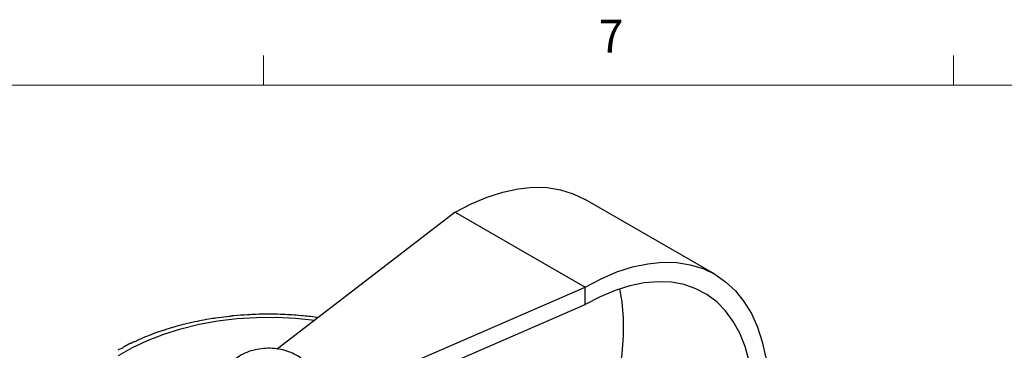
# Model space of a CAD drawing. Units: inches. Extents: x 0.4 to 16.6, y 0.2 to 10.8.
# Drawn here: x 1.9 to 4.7, y 9.9 to 10.8 of the extents above; entities that cross this region are included whole.
import ezdxf

# ---------------------------------------------------------------- set-up
doc = ezdxf.new("R2010")
doc.units = ezdxf.units.IN
doc.header["$MEASUREMENT"] = 0
doc.styles.add('SLDTEXTSTYLE0', font='TXT', dxfattribs={"width": 0.75})

msp = doc.modelspace()

# ---------------------------------------------------------------- linework, layer by layer
at = {"color": 7, "linetype": 'Continuous', "lineweight": 18}
for p, q in [((2.5948, 10.6421), (2.5948, 10.7269)), ((4.5635, 10.6421), (4.5635, 10.7269)), ((0.6263, 10.6421), (16.3763, 10.6421))]:
    msp.add_line(p, q, dxfattribs=at)
at = {"color": 7, "linetype": 'Continuous', "lineweight": 25}
for p, q in [((3.8822, 10.1027), (3.512, 10.3165)), ((3.1419, 10.2798), (2.6384, 9.893)), ((3.1419, 10.2798), (3.5122, 10.0661)), ((2.8421, 9.7754), (3.5122, 10.0661)), ((3.5122, 10.0163), (3.5122, 10.0661)), ((2.8421, 9.7256), (3.5122, 10.0163)), ((2.4485, 9.9763), (2.4087, 9.9692)), ((2.454, 9.977), (2.4485, 9.9763)), ((2.4571, 9.9776), (2.454, 9.977)), ((2.4985, 9.9829), (2.4571, 9.9778)), ((2.5032, 9.9834), (2.4985, 9.983)), ((2.5064, 9.9837), (2.5032, 9.9834)), ((2.5531, 9.9873), (2.5491, 9.9871)), ((2.5565, 9.9875), (2.5531, 9.9873)), ((2.6034, 9.9889), (2.5998, 9.9889)), ((2.607, 9.9888), (2.6034, 9.9889)), ((2.6538, 9.988), (2.6505, 9.9881)), ((2.6577, 9.9877), (2.6538, 9.988)), ((2.7039, 9.9846), (2.7008, 9.9849)), ((2.7082, 9.9842), (2.7039, 9.9846)), ((2.3143, 9.9441), (2.3054, 9.9418)), ((2.3166, 9.9453), (2.3143, 9.9441)), ((2.3515, 9.9558), (2.3166, 9.9452)), ((2.3592, 9.9573), (2.3515, 9.9557)), ((2.3618, 9.9583), (2.3592, 9.9573)), ((2.3994, 9.9673), (2.3618, 9.9583)), ((2.4059, 9.9683), (2.3994, 9.9672)), ((2.4088, 9.9691), (2.4059, 9.9683)), ((2.2714, 9.9288), (2.2611, 9.9257)), ((2.2732, 9.9303), (2.2714, 9.9288)), ((2.2321, 9.9132), (2.2309, 9.9114)), ((2.6384, 9.893), (2.6333, 9.8894))]:
    msp.add_line(p, q, dxfattribs=at)
at = {"color": 7, "linetype": 'Continuous', "lineweight": 25, "flags": 128}
for points in [[(3.1419, 10.2798), (3.1875, 10.3039), (3.2328, 10.3231), (3.2774, 10.3374), (3.3209, 10.3467), (3.3631, 10.3509), (3.4036, 10.3499), (3.4421, 10.3438), (3.4783, 10.3326), (3.512, 10.3165)], [(3.5122, 10.0661), (3.5578, 10.0901), (3.603, 10.1094), (3.6476, 10.1237), (3.6912, 10.133), (3.7334, 10.1372), (3.7738, 10.1362), (3.8124, 10.1301), (3.8486, 10.1189), (3.8822, 10.1027), (3.9131, 10.0817), (3.9409, 10.0559), (3.9654, 10.0256), (3.9865, 9.991), (4.004, 9.9523), (4.0177, 9.91), (4.0276, 9.8642)], [(3.1722, 9.1395), (3.185, 9.148), (3.2277, 9.1793), (3.2697, 9.2147), (3.3106, 9.2537), (3.3503, 9.2961), (3.3882, 9.3416), (3.4242, 9.3898), (3.4579, 9.4403), (3.489, 9.4926), (3.5174, 9.5465), (3.5427, 9.6013), (3.5648, 9.6568), (3.5835, 9.7124), (3.5986, 9.7678), (3.6101, 9.8223), (3.6178, 9.8757), (3.6216, 9.9275), (3.6216, 9.9773), (3.6178, 10.0246), (3.6117, 10.0617)], [(3.9803, 9.8554), (3.9689, 9.8967), (3.9537, 9.9346), (3.935, 9.9686), (3.9129, 9.9986), (3.8876, 10.0242), (3.8593, 10.0453), (3.8281, 10.0617), (3.7944, 10.0733), (3.7585, 10.08), (3.7205, 10.0816), (3.6809, 10.0783), (3.6399, 10.07), (3.5979, 10.0569), (3.5552, 10.0389), (3.5122, 10.0163)]]:
    msp.add_lwpolyline(points, dxfattribs=at)
at = {"color": 8, "linetype": 'Continuous', "lineweight": 25, "flags": 128}
msp.add_lwpolyline([(2.1812, 9.8709), (2.2208, 9.8937), (2.2639, 9.9143), (2.3103, 9.9323), (2.3595, 9.9476), (2.4111, 9.9602), (2.4645, 9.9698), (2.5192, 9.9764), (2.5748, 9.9799), (2.6307, 9.9802), (2.6864, 9.9775), (2.7409, 9.9718)], dxfattribs=at)
at = {"color": 7, "linetype": 'Continuous', "lineweight": 25}
for points, knots in [([(2.5491, 9.9871), (2.536, 9.9865), (2.5217, 9.9858), (2.5076, 9.9841), (2.5064, 9.9839)], [0, 0, 0, 0, 0.912655, 1, 1, 1, 1]), ([(2.5998, 9.9887), (2.5882, 9.9888), (2.5737, 9.9889), (2.5593, 9.9878), (2.5565, 9.9876)], [0, 0, 0, 0, 0.805359, 1, 1, 1, 1]), ([(2.6505, 9.988), (2.6403, 9.9885), (2.6259, 9.9893), (2.6114, 9.989), (2.607, 9.9889)], [0, 0, 0, 0, 0.701574, 1, 1, 1, 1]), ([(2.7008, 9.9848), (2.6922, 9.9857), (2.678, 9.9872), (2.6635, 9.9876), (2.6577, 9.9877)], [0, 0, 0, 0, 0.599017, 1, 1, 1, 1]), ([(2.7503, 9.9792), (2.7435, 9.9803), (2.7296, 9.9825), (2.7154, 9.9836), (2.7082, 9.9841)], [0, 0, 0, 0, 0.495416, 1, 1, 1, 1]), ([(2.2611, 9.9255), (2.2591, 9.9248), (2.249, 9.921), (2.2397, 9.9165), (2.2323, 9.9129)], [0, 0, 0, 0, 0.193713, 1, 1, 1, 1]), ([(2.3054, 9.9418), (2.3044, 9.9415), (2.2932, 9.9382), (2.2828, 9.9339), (2.2733, 9.9301)], [0, 0, 0, 0, 0.089345, 1, 1, 1, 1]), ([(2.1931, 9.8922), (2.1895, 9.891), (2.1846, 9.8894), (2.1805, 9.8868), (2.1794, 9.8861)], [0, 0, 0, 0, 0.7528482, 1, 1, 1, 1]), ([(2.1934, 9.8939), (2.1934, 9.894), (2.1933, 9.8946), (2.1932, 9.8933), (2.1931, 9.8922)], [0, 0, 0, 0, 0.104031, 1, 1, 1, 1]), ([(2.2191, 9.9069), (2.2163, 9.9056), (2.2072, 9.9017), (2.1991, 9.897), (2.1935, 9.8937)], [0, 0, 0, 0, 0.310004, 1, 1, 1, 1]), ([(2.2309, 9.9114), (2.2273, 9.9105), (2.223, 9.9093), (2.2195, 9.9073), (2.219, 9.907)], [0, 0, 0, 0, 0.871635, 1, 1, 1, 1]), ([(2.7355, 9.7975), (2.7352, 9.8032), (2.7347, 9.8151), (2.7282, 9.8322), (2.7181, 9.848), (2.7046, 9.8617), (2.6876, 9.8734), (2.6675, 9.8826), (2.6446, 9.889), (2.6201, 9.8921), (2.5951, 9.8918), (2.5703, 9.888), (2.5465, 9.8806), (2.5258, 9.8698), (2.5089, 9.8563), (2.4963, 9.8411), (2.488, 9.8242), (2.4838, 9.8094), (2.4842, 9.8004), (2.4844, 9.7976)], [0, 0, 0, 0, 0.049921, 0.105184, 0.160055, 0.216552, 0.276319, 0.339896, 0.40602, 0.472504, 0.539085, 0.606378, 0.675086, 0.746149, 0.807565, 0.865437, 0.920862, 0.975088, 1, 1, 1, 1])]:
    msp.add_open_spline(points, degree=3, knots=knots, dxfattribs=at)

# ---------------------------------------------------------------- texts
at = {"color": 7, "linetype": 'Continuous', "lineweight": 0, "insert": (3.551, 10.8287), "char_height": 0.0937, "attachment_point": 1, "style": 'SLDTEXTSTYLE0'}
msp.add_mtext('7', dxfattribs=at)

doc.saveas('drawing.dxf')
